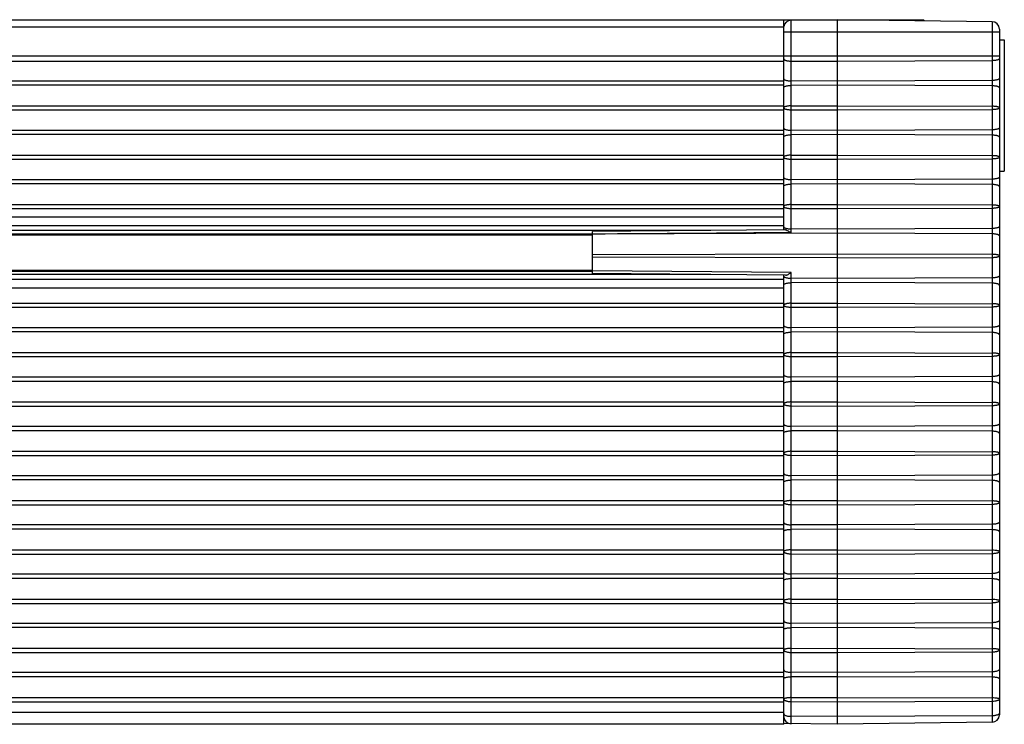
# Model space of a CAD drawing. Extents: x 0 to 594, y 0 to 420.
# Drawn here: x 323 to 363, y 338 to 366 of the extents above; entities that cross this region are included whole.
import ezdxf

# ---------------------------------------------------------------- set-up
doc = ezdxf.new("R2010")
doc.units = 0
doc.header["$LTSCALE"] = 32.67
doc.layers.add('06___PRT_ALL_SURFS', color=7, linetype='CONTINUOUS')
doc.layers.add('7_ALL_FEATURES', color=7, linetype='CONTINUOUS')

msp = doc.modelspace()

# ---------------------------------------------------------------- linework, layer by layer
at = {"layer": '06___PRT_ALL_SURFS', "color": 7, "linetype": 'CONTINUOUS'}
msp.add_line((346.213, 356.065), (346.213, 357.779), dxfattribs=at)
at = {"layer": '7_ALL_FEATURES', "color": 7, "linetype": 'CONTINUOUS'}
for p, q in [((50.313, 366.422), (359.713, 366.422)), ((354.013, 357.847), (354.013, 366.422)), ((356.213, 366.422), (354.309, 366.397)), ((362.517, 366.34), (356.213, 366.422)), ((356.213, 337.672), (356.213, 366.422)), ((359.713, 366.422), (359.76, 366.376)), ((362.813, 366.04), (362.813, 338.055)), ((362.813, 365.6), (363.013, 365.6)), ((363.013, 365.6), (363.013, 360.244)), ((362.813, 360.244), (363.013, 360.244)), ((56.013, 358.022), (354.013, 358.022)), ((63.813, 357.642), (346.213, 357.642)), ((354.055, 357.847), (346.213, 357.779)), ((63.813, 356.202), (346.213, 356.202)), ((354.081, 355.996), (346.213, 356.065)), ((354.013, 337.672), (354.013, 355.997)), ((354.013, 355.822), (56.013, 355.822)), ((354.013, 337.672), (56.013, 337.672)), ((356.213, 337.672), (354.013, 337.701)), ((362.517, 337.755), (356.213, 337.672))]:
    msp.add_line(p, q, dxfattribs=at)
at = {"layer": '7_ALL_FEATURES', "color": 9, "linetype": 'CONTINUOUS'}
for p, q in [((354.013, 366.122), (56.013, 366.122)), ((354.309, 362.906), (354.309, 366.397)), ((359.013, 366.422), (359.013, 366.385)), ((362.517, 366.34), (362.517, 362.889)), ((354.013, 365.922), (362.813, 365.922)), ((47.213, 364.943), (362.813, 364.943)), ((56.013, 364.728), (354.013, 364.728)), ((354.309, 364.735), (356.213, 364.728)), ((356.213, 364.728), (362.517, 364.752)), ((354.013, 363.919), (56.013, 363.919)), ((354.013, 363.747), (56.013, 363.747)), ((356.213, 363.919), (354.309, 363.927)), ((356.213, 363.747), (354.309, 363.74)), ((362.517, 363.943), (356.213, 363.919)), ((362.517, 363.723), (356.213, 363.747)), ((56.013, 362.913), (354.013, 362.913)), ((354.309, 362.906), (356.213, 362.913)), ((354.309, 362.747), (354.309, 362.906)), ((356.213, 362.913), (362.517, 362.889)), ((362.517, 362.889), (362.517, 362.764)), ((56.013, 362.74), (354.013, 362.74)), ((354.309, 362.747), (356.213, 362.74)), ((354.309, 360.892), (354.309, 362.747)), ((356.213, 362.74), (362.517, 362.764)), ((362.517, 362.764), (362.517, 360.876)), ((354.013, 361.906), (56.013, 361.906)), ((354.013, 361.734), (56.013, 361.734)), ((356.213, 361.906), (354.309, 361.913)), ((356.213, 361.734), (354.309, 361.726)), ((362.517, 361.93), (356.213, 361.906)), ((362.517, 361.71), (356.213, 361.734)), ((56.013, 360.899), (354.013, 360.899)), ((354.309, 360.892), (356.213, 360.899)), ((354.309, 360.734), (354.309, 360.892)), ((356.213, 360.899), (362.517, 360.876)), ((362.517, 360.876), (362.517, 360.751)), ((56.013, 360.727), (354.013, 360.727)), ((354.309, 360.734), (356.213, 360.727)), ((354.309, 358.879), (354.309, 360.734)), ((356.213, 360.727), (362.517, 360.751)), ((362.517, 360.751), (362.517, 358.862)), ((354.013, 359.892), (56.013, 359.892)), ((354.013, 359.72), (56.013, 359.72)), ((356.213, 359.892), (354.309, 359.9)), ((356.213, 359.72), (354.309, 359.713)), ((362.517, 359.916), (356.213, 359.892)), ((362.517, 359.696), (356.213, 359.72)), ((56.013, 358.886), (354.013, 358.886)), ((354.309, 358.879), (356.213, 358.886)), ((354.309, 358.721), (354.309, 358.879)), ((356.213, 358.886), (362.517, 358.862)), ((362.517, 358.862), (362.517, 358.737)), ((56.013, 358.713), (354.013, 358.713)), ((354.309, 358.721), (356.213, 358.713)), ((354.309, 357.729), (354.309, 358.721)), ((356.213, 358.713), (362.517, 358.737)), ((362.517, 358.737), (362.517, 356.849)), ((56.013, 358.378), (354.013, 358.378)), ((351.038, 357.821), (58.988, 357.821)), ((63.813, 357.682), (346.213, 357.682)), ((356.213, 357.707), (346.213, 357.669)), ((356.213, 357.879), (354.309, 357.886)), ((362.517, 357.903), (356.213, 357.879)), ((362.517, 357.683), (356.213, 357.707)), ((346.213, 356.835), (356.213, 356.872)), ((356.213, 356.872), (362.517, 356.849)), ((362.517, 356.849), (362.517, 356.724)), ((356.213, 356.7), (346.213, 356.737)), ((356.213, 356.7), (362.517, 356.724)), ((362.517, 356.724), (362.517, 354.835)), ((351.038, 356.023), (58.988, 356.023)), ((63.813, 356.162), (346.213, 356.162)), ((354.309, 356.101), (346.213, 356.172)), ((354.309, 354.852), (354.309, 356.101)), ((356.213, 355.866), (354.309, 355.873)), ((356.213, 355.693), (354.309, 355.686)), ((362.517, 355.889), (356.213, 355.866)), ((362.517, 355.669), (356.213, 355.693)), ((354.013, 355.466), (56.013, 355.466)), ((56.013, 354.859), (354.013, 354.859)), ((354.309, 354.852), (356.213, 354.859)), ((354.309, 354.694), (354.309, 354.852)), ((356.213, 354.859), (362.517, 354.835)), ((362.517, 354.835), (362.517, 354.71)), ((56.013, 354.686), (354.013, 354.686)), ((354.309, 354.694), (356.213, 354.686)), ((354.309, 352.838), (354.309, 354.694)), ((356.213, 354.686), (362.517, 354.71)), ((362.517, 354.71), (362.517, 352.822)), ((354.013, 353.852), (56.013, 353.852)), ((354.013, 353.68), (56.013, 353.68)), ((356.213, 353.852), (354.309, 353.859)), ((356.213, 353.68), (354.309, 353.672)), ((362.517, 353.876), (356.213, 353.852)), ((362.517, 353.656), (356.213, 353.68)), ((56.013, 352.845), (354.013, 352.845)), ((354.309, 352.838), (356.213, 352.845)), ((354.309, 352.68), (354.309, 352.838)), ((356.213, 352.845), (362.517, 352.822)), ((362.517, 352.822), (362.517, 352.697)), ((56.013, 352.673), (354.013, 352.673)), ((354.309, 352.68), (356.213, 352.673)), ((354.309, 350.825), (354.309, 352.68)), ((356.213, 352.673), (362.517, 352.697)), ((362.517, 352.697), (362.517, 350.808)), ((354.013, 351.839), (56.013, 351.839)), ((354.013, 351.666), (56.013, 351.666)), ((356.213, 351.839), (354.309, 351.846)), ((356.213, 351.666), (354.309, 351.659)), ((362.517, 351.862), (356.213, 351.839)), ((362.517, 351.642), (356.213, 351.666)), ((56.013, 350.832), (354.013, 350.832)), ((354.309, 350.825), (356.213, 350.832)), ((354.309, 350.667), (354.309, 350.825)), ((356.213, 350.832), (362.517, 350.808)), ((362.517, 350.808), (362.517, 350.683)), ((56.013, 350.659), (354.013, 350.659)), ((354.309, 350.667), (356.213, 350.659)), ((354.309, 348.811), (354.309, 350.667)), ((356.213, 350.659), (362.517, 350.683)), ((362.517, 350.683), (362.517, 348.794)), ((354.013, 349.825), (56.013, 349.825)), ((354.013, 349.653), (56.013, 349.653)), ((356.213, 349.825), (354.309, 349.832)), ((356.213, 349.653), (354.309, 349.645)), ((362.517, 349.849), (356.213, 349.825)), ((362.517, 349.629), (356.213, 349.653)), ((56.013, 348.818), (354.013, 348.818)), ((354.309, 348.811), (356.213, 348.818)), ((354.309, 348.649), (354.309, 348.811)), ((356.213, 348.818), (362.517, 348.794)), ((362.517, 348.794), (362.517, 348.667)), ((56.013, 348.642), (354.013, 348.642)), ((354.309, 348.649), (356.213, 348.642)), ((354.309, 346.801), (354.309, 348.649)), ((356.213, 348.642), (362.517, 348.667)), ((362.517, 348.667), (362.517, 346.785)), ((354.013, 347.815), (56.013, 347.815)), ((354.013, 347.643), (56.013, 347.643)), ((356.213, 347.815), (354.309, 347.823)), ((356.213, 347.643), (354.309, 347.636)), ((362.517, 347.84), (356.213, 347.815)), ((362.517, 347.62), (356.213, 347.643)), ((56.013, 346.807), (354.013, 346.807)), ((354.309, 346.801), (356.213, 346.807)), ((354.309, 346.639), (354.309, 346.801)), ((356.213, 346.807), (362.517, 346.785)), ((362.517, 346.785), (362.517, 346.657)), ((56.013, 346.631), (354.013, 346.631)), ((354.309, 346.639), (356.213, 346.631)), ((354.309, 344.789), (354.309, 346.639)), ((356.213, 346.631), (362.517, 346.657)), ((362.517, 346.657), (362.517, 344.773)), ((354.013, 345.806), (56.013, 345.806)), ((354.013, 345.634), (56.013, 345.634)), ((356.213, 345.806), (354.309, 345.814)), ((356.213, 345.634), (354.309, 345.627)), ((362.517, 345.832), (356.213, 345.806)), ((362.517, 345.612), (356.213, 345.634)), ((56.013, 344.795), (354.013, 344.795)), ((354.309, 344.789), (356.213, 344.795)), ((354.309, 344.627), (354.309, 344.789)), ((356.213, 344.795), (362.517, 344.773)), ((362.517, 344.773), (362.517, 344.646)), ((56.013, 344.619), (354.013, 344.619)), ((354.309, 344.627), (356.213, 344.619)), ((354.309, 342.777), (354.309, 344.627)), ((356.213, 344.619), (362.517, 344.646)), ((362.517, 344.646), (362.517, 342.763)), ((354.013, 343.798), (56.013, 343.798)), ((354.013, 343.625), (56.013, 343.625)), ((356.213, 343.798), (354.309, 343.806)), ((356.213, 343.625), (354.309, 343.619)), ((362.517, 343.824), (356.213, 343.798)), ((362.517, 343.605), (356.213, 343.625)), ((56.013, 342.784), (354.013, 342.784)), ((354.309, 342.777), (356.213, 342.784)), ((354.309, 342.616), (354.309, 342.777)), ((356.213, 342.784), (362.517, 342.763)), ((362.517, 342.763), (362.517, 342.635)), ((56.013, 342.607), (354.013, 342.607)), ((354.309, 342.616), (356.213, 342.607)), ((354.309, 340.768), (354.309, 342.616)), ((356.213, 342.607), (362.517, 342.635)), ((362.517, 342.635), (362.517, 340.754)), ((354.013, 341.79), (56.013, 341.79)), ((354.013, 341.618), (56.013, 341.618)), ((356.213, 341.79), (354.309, 341.799)), ((356.213, 341.618), (354.309, 341.612)), ((362.517, 341.818), (356.213, 341.79)), ((362.517, 341.599), (356.213, 341.618)), ((56.013, 340.773), (354.013, 340.773)), ((354.309, 340.768), (356.213, 340.773)), ((354.309, 340.606), (354.309, 340.768)), ((356.213, 340.773), (362.517, 340.754)), ((362.517, 340.754), (362.517, 340.626)), ((56.013, 340.597), (354.013, 340.597)), ((354.309, 340.606), (356.213, 340.597)), ((354.309, 338.76), (354.309, 340.606)), ((356.213, 340.597), (362.517, 340.626)), ((362.517, 340.626), (362.517, 338.747)), ((354.013, 339.785), (56.013, 339.785)), ((354.013, 339.613), (56.013, 339.613)), ((356.213, 339.785), (354.309, 339.794)), ((356.213, 339.613), (354.309, 339.607)), ((362.517, 339.814), (356.213, 339.785)), ((362.517, 339.595), (356.213, 339.613)), ((56.013, 338.765), (354.013, 338.765)), ((354.309, 338.76), (356.213, 338.765)), ((354.309, 338.598), (354.309, 338.76)), ((356.213, 338.765), (362.517, 338.747)), ((362.517, 338.747), (362.517, 338.619)), ((56.013, 338.589), (354.013, 338.589)), ((354.309, 338.598), (356.213, 338.589)), ((354.309, 337.697), (354.309, 338.598)), ((356.213, 338.589), (362.517, 338.619)), ((362.517, 338.619), (362.517, 337.755)), ((354.013, 338.147), (56.013, 338.147)), ((356.213, 337.988), (354.309, 337.998)), ((362.517, 338.019), (356.213, 337.988)), ((354.052, 337.85), (354.013, 337.851))]:
    msp.add_line(p, q, dxfattribs=at)
at = {"layer": '7_ALL_FEATURES', "color": 7, "linetype": 'CONTINUOUS'}
for centre, start, end in [((354.313, 366.097), 90.75, 171.8864), ((362.513, 366.04), 0, 89.25), ((354.313, 337.997), 180, 269.25), ((362.513, 338.055), 270.75, 360)]:
    msp.add_arc(centre, 0.3, start, end, dxfattribs=at)
at = {"layer": '7_ALL_FEATURES', "color": 9, "linetype": 'CONTINUOUS'}
for points, knots in [([(362.813, 364.838), (362.813, 364.835), (362.812, 364.829), (362.808, 364.82), (362.801, 364.812), (362.786, 364.801), (362.762, 364.788), (362.725, 364.776), (362.68, 364.765), (362.63, 364.758), (362.575, 364.753), (362.537, 364.752), (362.517, 364.752)], [0, 0, 0, 0, 0.026317, 0.055197, 0.088521, 0.127414, 0.223554, 0.344264, 0.486956, 0.647415, 0.820387, 1, 1, 1, 1]), ([(354.013, 364.821), (354.013, 364.818), (354.014, 364.812), (354.019, 364.804), (354.026, 364.796), (354.041, 364.784), (354.065, 364.772), (354.102, 364.759), (354.146, 364.749), (354.197, 364.741), (354.252, 364.736), (354.29, 364.735), (354.309, 364.735)], [0, 0, 0, 0, 0.026317, 0.055197, 0.088521, 0.127414, 0.223554, 0.344264, 0.486956, 0.647415, 0.820387, 1, 1, 1, 1]), ([(362.813, 364.029), (362.813, 364.027), (362.812, 364.021), (362.808, 364.012), (362.801, 364.004), (362.786, 363.993), (362.762, 363.98), (362.725, 363.967), (362.68, 363.957), (362.63, 363.949), (362.575, 363.944), (362.537, 363.943), (362.517, 363.943)], [0, 0, 0, 0, 0.026317, 0.055197, 0.088521, 0.127414, 0.223554, 0.344264, 0.486956, 0.647415, 0.820387, 1, 1, 1, 1]), ([(354.013, 364.013), (354.013, 364.01), (354.014, 364.004), (354.019, 363.996), (354.026, 363.987), (354.041, 363.976), (354.065, 363.963), (354.102, 363.951), (354.146, 363.941), (354.197, 363.933), (354.252, 363.928), (354.29, 363.927), (354.309, 363.927)], [0, 0, 0, 0, 0.026317, 0.055197, 0.088521, 0.127414, 0.223554, 0.344264, 0.486956, 0.647415, 0.820387, 1, 1, 1, 1]), ([(354.013, 363.654), (354.013, 363.657), (354.014, 363.663), (354.019, 363.671), (354.026, 363.679), (354.041, 363.69), (354.065, 363.703), (354.102, 363.716), (354.146, 363.726), (354.197, 363.734), (354.252, 363.739), (354.29, 363.74), (354.309, 363.74)], [0, 0, 0, 0, 0.026317, 0.055197, 0.088521, 0.127414, 0.223554, 0.344264, 0.486956, 0.647415, 0.820387, 1, 1, 1, 1]), ([(362.813, 363.637), (362.813, 363.64), (362.812, 363.646), (362.808, 363.654), (362.801, 363.663), (362.786, 363.674), (362.762, 363.687), (362.725, 363.699), (362.68, 363.709), (362.63, 363.717), (362.575, 363.722), (362.537, 363.723), (362.517, 363.723)], [0, 0, 0, 0, 0.026317, 0.055197, 0.088521, 0.127414, 0.223554, 0.344264, 0.486956, 0.647415, 0.820387, 1, 1, 1, 1]), ([(354.309, 362.906), (354.29, 362.905), (354.252, 362.904), (354.197, 362.899), (354.146, 362.892), (354.102, 362.882), (354.065, 362.87), (354.041, 362.859), (354.026, 362.848), (354.018, 362.84), (354.013, 362.832), (354.013, 362.827)], [0, 0, 0, 0, 0.182371, 0.357992, 0.520809, 0.665345, 0.787043, 0.882769, 0.920624, 0.952131, 1, 1, 1, 1]), ([(354.013, 362.827), (354.013, 362.821), (354.018, 362.813), (354.026, 362.805), (354.041, 362.794), (354.065, 362.783), (354.102, 362.771), (354.146, 362.761), (354.197, 362.754), (354.252, 362.749), (354.29, 362.748), (354.309, 362.747)], [0, 0, 0, 0, 0.047865, 0.079375, 0.117229, 0.212956, 0.334655, 0.479191, 0.642008, 0.817629, 1, 1, 1, 1]), ([(362.813, 362.827), (362.813, 362.831), (362.809, 362.837), (362.8, 362.844), (362.786, 362.852), (362.761, 362.861), (362.725, 362.87), (362.68, 362.878), (362.63, 362.884), (362.575, 362.888), (362.537, 362.889), (362.517, 362.889)], [0, 0, 0, 0, 0.040182, 0.069095, 0.105131, 0.199148, 0.321157, 0.467601, 0.633559, 0.813179, 1, 1, 1, 1]), ([(362.517, 362.764), (362.537, 362.764), (362.575, 362.765), (362.63, 362.769), (362.68, 362.775), (362.725, 362.783), (362.761, 362.792), (362.786, 362.801), (362.8, 362.809), (362.809, 362.816), (362.813, 362.822), (362.813, 362.827)], [0, 0, 0, 0, 0.186821, 0.36644, 0.532399, 0.678843, 0.800852, 0.894869, 0.930905, 0.959818, 1, 1, 1, 1]), ([(362.813, 362.016), (362.813, 362.013), (362.812, 362.007), (362.808, 361.999), (362.801, 361.99), (362.786, 361.979), (362.762, 361.967), (362.725, 361.954), (362.68, 361.944), (362.63, 361.936), (362.575, 361.931), (362.537, 361.93), (362.517, 361.93)], [0, 0, 0, 0, 0.026317, 0.055197, 0.088521, 0.127414, 0.223554, 0.344264, 0.486956, 0.647415, 0.820387, 1, 1, 1, 1]), ([(354.013, 361.999), (354.013, 361.997), (354.014, 361.991), (354.019, 361.982), (354.026, 361.974), (354.041, 361.963), (354.065, 361.95), (354.102, 361.937), (354.146, 361.927), (354.197, 361.919), (354.252, 361.914), (354.29, 361.913), (354.309, 361.913)], [0, 0, 0, 0, 0.026317, 0.055197, 0.088521, 0.127414, 0.223554, 0.344264, 0.486956, 0.647415, 0.820387, 1, 1, 1, 1]), ([(354.013, 361.64), (354.013, 361.643), (354.014, 361.649), (354.019, 361.658), (354.026, 361.666), (354.041, 361.677), (354.065, 361.69), (354.102, 361.702), (354.146, 361.712), (354.197, 361.72), (354.252, 361.725), (354.29, 361.726), (354.309, 361.726)], [0, 0, 0, 0, 0.026317, 0.055197, 0.088521, 0.127414, 0.223554, 0.344264, 0.486956, 0.647415, 0.820387, 1, 1, 1, 1]), ([(362.813, 361.624), (362.813, 361.626), (362.812, 361.632), (362.808, 361.641), (362.801, 361.649), (362.786, 361.66), (362.762, 361.673), (362.725, 361.686), (362.68, 361.696), (362.63, 361.704), (362.575, 361.709), (362.537, 361.71), (362.517, 361.71)], [0, 0, 0, 0, 0.026317, 0.055197, 0.088521, 0.127414, 0.223554, 0.344264, 0.486956, 0.647415, 0.820387, 1, 1, 1, 1]), ([(354.309, 360.892), (354.29, 360.892), (354.252, 360.891), (354.197, 360.886), (354.146, 360.878), (354.102, 360.868), (354.065, 360.857), (354.041, 360.845), (354.026, 360.835), (354.018, 360.826), (354.013, 360.818), (354.013, 360.813)], [0, 0, 0, 0, 0.182371, 0.357992, 0.520809, 0.665345, 0.787043, 0.882769, 0.920624, 0.952131, 1, 1, 1, 1]), ([(354.013, 360.813), (354.013, 360.808), (354.018, 360.8), (354.026, 360.791), (354.041, 360.781), (354.065, 360.769), (354.102, 360.758), (354.146, 360.748), (354.197, 360.74), (354.252, 360.735), (354.29, 360.734), (354.309, 360.734)], [0, 0, 0, 0, 0.047865, 0.079375, 0.117229, 0.212956, 0.334655, 0.479191, 0.642008, 0.817629, 1, 1, 1, 1]), ([(362.813, 360.813), (362.813, 360.817), (362.809, 360.824), (362.8, 360.83), (362.786, 360.839), (362.761, 360.848), (362.725, 360.857), (362.68, 360.865), (362.63, 360.871), (362.575, 360.874), (362.537, 360.875), (362.517, 360.876)], [0, 0, 0, 0, 0.040182, 0.069095, 0.105131, 0.199148, 0.321157, 0.467601, 0.633559, 0.813179, 1, 1, 1, 1]), ([(362.517, 360.751), (362.537, 360.751), (362.575, 360.752), (362.63, 360.755), (362.68, 360.761), (362.725, 360.769), (362.761, 360.779), (362.786, 360.788), (362.8, 360.796), (362.809, 360.802), (362.813, 360.809), (362.813, 360.813)], [0, 0, 0, 0, 0.186821, 0.36644, 0.532399, 0.678843, 0.800852, 0.894869, 0.930905, 0.959818, 1, 1, 1, 1]), ([(354.013, 359.986), (354.013, 359.983), (354.014, 359.977), (354.019, 359.969), (354.026, 359.96), (354.041, 359.949), (354.065, 359.936), (354.102, 359.924), (354.146, 359.914), (354.197, 359.906), (354.252, 359.901), (354.29, 359.9), (354.309, 359.9)], [0, 0, 0, 0, 0.026317, 0.055197, 0.088521, 0.127414, 0.223554, 0.344264, 0.486956, 0.647415, 0.820387, 1, 1, 1, 1]), ([(354.013, 359.627), (354.013, 359.63), (354.014, 359.636), (354.019, 359.644), (354.026, 359.652), (354.041, 359.663), (354.065, 359.676), (354.102, 359.689), (354.146, 359.699), (354.197, 359.707), (354.252, 359.712), (354.29, 359.713), (354.309, 359.713)], [0, 0, 0, 0, 0.026317, 0.055197, 0.088521, 0.127414, 0.223554, 0.344264, 0.486956, 0.647415, 0.820387, 1, 1, 1, 1]), ([(362.813, 360.002), (362.813, 360), (362.812, 359.994), (362.808, 359.985), (362.801, 359.977), (362.786, 359.966), (362.762, 359.953), (362.725, 359.941), (362.68, 359.93), (362.63, 359.922), (362.575, 359.917), (362.537, 359.916), (362.517, 359.916)], [0, 0, 0, 0, 0.026317, 0.055197, 0.088521, 0.127414, 0.223554, 0.344264, 0.486956, 0.647415, 0.820387, 1, 1, 1, 1]), ([(362.813, 359.61), (362.813, 359.613), (362.812, 359.619), (362.808, 359.627), (362.801, 359.636), (362.786, 359.647), (362.762, 359.66), (362.725, 359.672), (362.68, 359.682), (362.63, 359.69), (362.575, 359.695), (362.537, 359.696), (362.517, 359.696)], [0, 0, 0, 0, 0.026317, 0.055197, 0.088521, 0.127414, 0.223554, 0.344264, 0.486956, 0.647415, 0.820387, 1, 1, 1, 1]), ([(354.309, 358.879), (354.29, 358.879), (354.252, 358.877), (354.197, 358.872), (354.146, 358.865), (354.102, 358.855), (354.065, 358.843), (354.041, 358.832), (354.026, 358.821), (354.018, 358.813), (354.013, 358.805), (354.013, 358.8)], [0, 0, 0, 0, 0.182371, 0.357992, 0.520809, 0.665345, 0.787043, 0.882769, 0.920624, 0.952131, 1, 1, 1, 1]), ([(362.813, 358.8), (362.813, 358.804), (362.809, 358.81), (362.8, 358.817), (362.786, 358.825), (362.761, 358.834), (362.725, 358.843), (362.68, 358.851), (362.63, 358.857), (362.575, 358.861), (362.537, 358.862), (362.517, 358.862)], [0, 0, 0, 0, 0.040182, 0.069095, 0.105131, 0.199148, 0.321157, 0.467601, 0.633559, 0.813179, 1, 1, 1, 1]), ([(354.013, 358.8), (354.013, 358.794), (354.018, 358.786), (354.026, 358.778), (354.041, 358.767), (354.065, 358.756), (354.102, 358.744), (354.146, 358.734), (354.197, 358.727), (354.252, 358.722), (354.29, 358.721), (354.309, 358.721)], [0, 0, 0, 0, 0.047865, 0.079375, 0.117229, 0.212956, 0.334654, 0.479191, 0.642008, 0.817629, 1, 1, 1, 1]), ([(362.517, 358.737), (362.537, 358.737), (362.575, 358.738), (362.63, 358.742), (362.68, 358.748), (362.725, 358.756), (362.761, 358.765), (362.786, 358.774), (362.8, 358.782), (362.809, 358.789), (362.813, 358.795), (362.813, 358.8)], [0, 0, 0, 0, 0.186821, 0.36644, 0.532399, 0.678843, 0.800852, 0.894869, 0.930905, 0.959818, 1, 1, 1, 1]), ([(354.013, 357.972), (354.013, 357.97), (354.014, 357.964), (354.019, 357.955), (354.026, 357.947), (354.041, 357.936), (354.065, 357.923), (354.102, 357.91), (354.146, 357.9), (354.197, 357.892), (354.252, 357.887), (354.29, 357.886), (354.309, 357.886)], [0, 0, 0, 0, 0.026317, 0.055197, 0.088521, 0.127414, 0.223554, 0.344264, 0.486956, 0.647415, 0.820387, 1, 1, 1, 1]), ([(362.813, 357.989), (362.813, 357.986), (362.812, 357.98), (362.808, 357.972), (362.801, 357.963), (362.786, 357.952), (362.762, 357.94), (362.725, 357.927), (362.68, 357.917), (362.63, 357.909), (362.575, 357.904), (362.537, 357.903), (362.517, 357.903)], [0, 0, 0, 0, 0.026317, 0.055197, 0.088521, 0.127414, 0.223554, 0.344264, 0.486956, 0.647415, 0.820387, 1, 1, 1, 1]), ([(362.813, 357.597), (362.813, 357.6), (362.812, 357.606), (362.808, 357.614), (362.801, 357.622), (362.786, 357.633), (362.762, 357.646), (362.725, 357.659), (362.68, 357.669), (362.63, 357.677), (362.575, 357.682), (362.537, 357.683), (362.517, 357.683)], [0, 0, 0, 0, 0.026317, 0.055197, 0.088521, 0.127414, 0.223554, 0.344264, 0.486956, 0.647415, 0.820387, 1, 1, 1, 1]), ([(362.813, 356.786), (362.813, 356.79), (362.809, 356.797), (362.8, 356.803), (362.786, 356.812), (362.761, 356.821), (362.725, 356.83), (362.68, 356.838), (362.63, 356.844), (362.575, 356.848), (362.537, 356.848), (362.517, 356.849)], [0, 0, 0, 0, 0.040182, 0.069095, 0.105131, 0.199148, 0.321157, 0.467601, 0.633559, 0.813179, 1, 1, 1, 1]), ([(362.517, 356.724), (362.537, 356.724), (362.575, 356.725), (362.63, 356.728), (362.68, 356.734), (362.725, 356.742), (362.761, 356.752), (362.786, 356.761), (362.8, 356.769), (362.809, 356.775), (362.813, 356.782), (362.813, 356.786)], [0, 0, 0, 0, 0.186821, 0.36644, 0.532399, 0.678843, 0.800852, 0.894869, 0.930905, 0.959818, 1, 1, 1, 1]), ([(354.013, 355.959), (354.013, 355.956), (354.014, 355.95), (354.019, 355.942), (354.026, 355.933), (354.041, 355.922), (354.065, 355.91), (354.102, 355.897), (354.146, 355.887), (354.197, 355.879), (354.252, 355.874), (354.29, 355.873), (354.309, 355.873)], [0, 0, 0, 0, 0.026317, 0.055197, 0.088521, 0.127414, 0.223554, 0.344264, 0.486956, 0.647415, 0.820387, 1, 1, 1, 1]), ([(354.013, 355.6), (354.013, 355.603), (354.014, 355.609), (354.019, 355.617), (354.026, 355.625), (354.041, 355.637), (354.065, 355.649), (354.102, 355.662), (354.146, 355.672), (354.197, 355.68), (354.252, 355.685), (354.29, 355.686), (354.309, 355.686)], [0, 0, 0, 0, 0.026317, 0.055197, 0.088521, 0.127414, 0.223554, 0.344264, 0.486956, 0.647415, 0.820387, 1, 1, 1, 1]), ([(362.813, 355.975), (362.813, 355.973), (362.812, 355.967), (362.808, 355.958), (362.801, 355.95), (362.786, 355.939), (362.762, 355.926), (362.725, 355.914), (362.68, 355.903), (362.63, 355.895), (362.575, 355.89), (362.537, 355.889), (362.517, 355.889)], [0, 0, 0, 0, 0.026317, 0.055197, 0.088521, 0.127414, 0.223554, 0.344264, 0.486956, 0.647415, 0.820387, 1, 1, 1, 1]), ([(362.813, 355.583), (362.813, 355.586), (362.812, 355.592), (362.808, 355.601), (362.801, 355.609), (362.786, 355.62), (362.762, 355.633), (362.725, 355.645), (362.68, 355.655), (362.63, 355.663), (362.575, 355.668), (362.537, 355.669), (362.517, 355.669)], [0, 0, 0, 0, 0.026317, 0.055197, 0.088521, 0.127414, 0.223554, 0.344264, 0.486956, 0.647415, 0.820387, 1, 1, 1, 1]), ([(354.309, 354.852), (354.29, 354.852), (354.252, 354.85), (354.197, 354.845), (354.146, 354.838), (354.102, 354.828), (354.065, 354.816), (354.041, 354.805), (354.026, 354.794), (354.018, 354.786), (354.013, 354.778), (354.013, 354.773)], [0, 0, 0, 0, 0.182371, 0.357992, 0.520809, 0.665345, 0.787043, 0.882769, 0.920624, 0.952131, 1, 1, 1, 1]), ([(362.813, 354.773), (362.813, 354.777), (362.809, 354.783), (362.8, 354.79), (362.786, 354.798), (362.761, 354.807), (362.725, 354.816), (362.68, 354.824), (362.63, 354.83), (362.575, 354.834), (362.537, 354.835), (362.517, 354.835)], [0, 0, 0, 0, 0.040182, 0.069095, 0.105131, 0.199148, 0.321157, 0.467601, 0.633559, 0.813179, 1, 1, 1, 1]), ([(354.013, 354.773), (354.013, 354.768), (354.018, 354.759), (354.026, 354.751), (354.041, 354.74), (354.065, 354.729), (354.102, 354.717), (354.146, 354.707), (354.197, 354.7), (354.252, 354.695), (354.29, 354.694), (354.309, 354.694)], [0, 0, 0, 0, 0.047865, 0.079375, 0.117229, 0.212955, 0.334654, 0.47919, 0.642008, 0.817629, 1, 1, 1, 1]), ([(362.517, 354.71), (362.537, 354.71), (362.575, 354.711), (362.63, 354.715), (362.68, 354.721), (362.725, 354.729), (362.761, 354.738), (362.786, 354.747), (362.8, 354.755), (362.809, 354.762), (362.813, 354.768), (362.813, 354.773)], [0, 0, 0, 0, 0.186821, 0.36644, 0.532399, 0.678843, 0.800852, 0.894869, 0.930905, 0.959818, 1, 1, 1, 1]), ([(354.013, 353.945), (354.013, 353.943), (354.014, 353.937), (354.019, 353.928), (354.026, 353.92), (354.041, 353.909), (354.065, 353.896), (354.102, 353.884), (354.146, 353.873), (354.197, 353.865), (354.252, 353.86), (354.29, 353.859), (354.309, 353.859)], [0, 0, 0, 0, 0.026317, 0.055197, 0.088521, 0.127414, 0.223553, 0.344264, 0.486956, 0.647415, 0.820387, 1, 1, 1, 1]), ([(354.013, 353.586), (354.013, 353.589), (354.014, 353.595), (354.019, 353.604), (354.026, 353.612), (354.041, 353.623), (354.065, 353.636), (354.102, 353.648), (354.146, 353.659), (354.197, 353.666), (354.252, 353.671), (354.29, 353.672), (354.309, 353.672)], [0, 0, 0, 0, 0.026317, 0.055198, 0.088522, 0.127415, 0.223554, 0.344264, 0.486956, 0.647415, 0.820387, 1, 1, 1, 1]), ([(362.813, 353.962), (362.813, 353.959), (362.812, 353.953), (362.808, 353.945), (362.801, 353.936), (362.786, 353.925), (362.762, 353.913), (362.725, 353.9), (362.68, 353.89), (362.63, 353.882), (362.575, 353.877), (362.537, 353.876), (362.517, 353.876)], [0, 0, 0, 0, 0.026317, 0.055197, 0.088521, 0.127414, 0.223553, 0.344264, 0.486956, 0.647415, 0.820387, 1, 1, 1, 1]), ([(362.813, 353.57), (362.813, 353.573), (362.812, 353.579), (362.808, 353.587), (362.801, 353.595), (362.786, 353.606), (362.762, 353.619), (362.725, 353.632), (362.68, 353.642), (362.63, 353.65), (362.575, 353.655), (362.537, 353.656), (362.517, 353.656)], [0, 0, 0, 0, 0.026317, 0.055198, 0.088522, 0.127415, 0.223554, 0.344264, 0.486956, 0.647415, 0.820387, 1, 1, 1, 1]), ([(354.309, 352.838), (354.29, 352.838), (354.252, 352.837), (354.197, 352.832), (354.146, 352.824), (354.102, 352.814), (354.065, 352.803), (354.041, 352.791), (354.026, 352.781), (354.018, 352.772), (354.013, 352.764), (354.013, 352.759)], [0, 0, 0, 0, 0.182371, 0.357992, 0.520809, 0.665345, 0.787043, 0.882768, 0.920624, 0.952131, 1, 1, 1, 1]), ([(362.813, 352.759), (362.813, 352.763), (362.809, 352.77), (362.8, 352.776), (362.786, 352.785), (362.761, 352.794), (362.725, 352.803), (362.68, 352.811), (362.63, 352.817), (362.575, 352.821), (362.537, 352.822), (362.517, 352.822)], [0, 0, 0, 0, 0.040182, 0.069095, 0.105132, 0.199148, 0.321158, 0.467601, 0.63356, 0.813179, 1, 1, 1, 1]), ([(354.013, 352.759), (354.013, 352.754), (354.018, 352.746), (354.026, 352.737), (354.041, 352.727), (354.065, 352.716), (354.102, 352.704), (354.146, 352.694), (354.197, 352.686), (354.252, 352.681), (354.29, 352.68), (354.309, 352.68)], [0, 0, 0, 0, 0.047864, 0.079374, 0.117228, 0.212954, 0.334653, 0.479189, 0.642007, 0.817629, 1, 1, 1, 1]), ([(362.517, 352.697), (362.537, 352.697), (362.575, 352.698), (362.63, 352.702), (362.68, 352.708), (362.725, 352.715), (362.761, 352.725), (362.786, 352.734), (362.8, 352.742), (362.809, 352.748), (362.813, 352.755), (362.813, 352.759)], [0, 0, 0, 0, 0.186821, 0.366441, 0.5324, 0.678844, 0.800853, 0.89487, 0.930906, 0.959819, 1, 1, 1, 1]), ([(354.013, 351.932), (354.013, 351.929), (354.014, 351.923), (354.019, 351.915), (354.026, 351.906), (354.041, 351.895), (354.065, 351.883), (354.102, 351.87), (354.146, 351.86), (354.197, 351.852), (354.252, 351.847), (354.29, 351.846), (354.309, 351.846)], [0, 0, 0, 0, 0.026317, 0.055196, 0.08852, 0.127413, 0.223552, 0.344262, 0.486955, 0.647414, 0.820386, 1, 1, 1, 1]), ([(354.013, 351.573), (354.013, 351.576), (354.014, 351.582), (354.019, 351.59), (354.026, 351.598), (354.041, 351.61), (354.065, 351.622), (354.102, 351.635), (354.146, 351.645), (354.197, 351.653), (354.252, 351.658), (354.29, 351.659), (354.309, 351.659)], [0, 0, 0, 0, 0.026318, 0.055198, 0.088523, 0.127416, 0.223555, 0.344266, 0.486958, 0.647416, 0.820387, 1, 1, 1, 1]), ([(362.813, 351.948), (362.813, 351.946), (362.812, 351.94), (362.808, 351.931), (362.801, 351.923), (362.786, 351.912), (362.762, 351.899), (362.725, 351.887), (362.68, 351.876), (362.63, 351.868), (362.575, 351.864), (362.537, 351.862), (362.517, 351.862)], [0, 0, 0, 0, 0.026317, 0.055196, 0.08852, 0.127413, 0.223552, 0.344262, 0.486955, 0.647414, 0.820386, 1, 1, 1, 1]), ([(362.813, 351.556), (362.813, 351.559), (362.812, 351.565), (362.808, 351.574), (362.801, 351.582), (362.786, 351.593), (362.762, 351.606), (362.725, 351.618), (362.68, 351.628), (362.63, 351.636), (362.575, 351.641), (362.537, 351.642), (362.517, 351.642)], [0, 0, 0, 0, 0.026318, 0.055198, 0.088523, 0.127416, 0.223555, 0.344266, 0.486958, 0.647416, 0.820387, 1, 1, 1, 1]), ([(354.309, 350.825), (354.29, 350.825), (354.252, 350.823), (354.197, 350.819), (354.146, 350.811), (354.102, 350.801), (354.065, 350.789), (354.041, 350.778), (354.026, 350.768), (354.018, 350.759), (354.013, 350.751), (354.013, 350.746)], [0, 0, 0, 0, 0.182371, 0.357991, 0.520807, 0.665342, 0.787041, 0.882766, 0.920622, 0.95213, 1, 1, 1, 1]), ([(362.813, 350.746), (362.813, 350.75), (362.809, 350.757), (362.8, 350.763), (362.786, 350.771), (362.761, 350.78), (362.725, 350.789), (362.68, 350.797), (362.63, 350.803), (362.575, 350.807), (362.537, 350.808), (362.517, 350.808)], [0, 0, 0, 0, 0.040184, 0.069098, 0.105135, 0.199152, 0.321161, 0.467604, 0.633562, 0.81318, 1, 1, 1, 1]), ([(354.013, 350.746), (354.013, 350.741), (354.018, 350.732), (354.026, 350.724), (354.041, 350.714), (354.065, 350.702), (354.102, 350.69), (354.146, 350.68), (354.197, 350.673), (354.252, 350.668), (354.29, 350.667), (354.309, 350.667)], [0, 0, 0, 0, 0.047857, 0.079364, 0.117217, 0.212942, 0.334641, 0.479179, 0.642, 0.817625, 1, 1, 1, 1]), ([(362.517, 350.683), (362.537, 350.683), (362.575, 350.684), (362.63, 350.688), (362.68, 350.694), (362.725, 350.702), (362.761, 350.711), (362.786, 350.72), (362.8, 350.728), (362.809, 350.735), (362.813, 350.741), (362.813, 350.746)], [0, 0, 0, 0, 0.186825, 0.366447, 0.532409, 0.678854, 0.800864, 0.89488, 0.930915, 0.959825, 1, 1, 1, 1]), ([(354.013, 349.918), (354.013, 349.916), (354.014, 349.91), (354.019, 349.901), (354.026, 349.893), (354.041, 349.882), (354.065, 349.869), (354.102, 349.857), (354.146, 349.846), (354.197, 349.838), (354.252, 349.833), (354.29, 349.832), (354.309, 349.832)], [0, 0, 0, 0, 0.026313, 0.055189, 0.08851, 0.127401, 0.223539, 0.344249, 0.486944, 0.647406, 0.820382, 1, 1, 1, 1]), ([(354.013, 349.559), (354.013, 349.562), (354.014, 349.568), (354.019, 349.577), (354.026, 349.585), (354.041, 349.596), (354.065, 349.609), (354.102, 349.621), (354.146, 349.632), (354.197, 349.639), (354.252, 349.644), (354.29, 349.645), (354.309, 349.645)], [0, 0, 0, 0, 0.026322, 0.055206, 0.088532, 0.127428, 0.223569, 0.344278, 0.486969, 0.647424, 0.820391, 1, 1, 1, 1]), ([(362.813, 349.935), (362.813, 349.932), (362.812, 349.926), (362.808, 349.918), (362.801, 349.909), (362.786, 349.898), (362.762, 349.886), (362.725, 349.873), (362.68, 349.863), (362.63, 349.855), (362.575, 349.85), (362.537, 349.849), (362.517, 349.849)], [0, 0, 0, 0, 0.026313, 0.055189, 0.08851, 0.127401, 0.223539, 0.344249, 0.486944, 0.647406, 0.820382, 1, 1, 1, 1]), ([(362.813, 349.543), (362.813, 349.546), (362.812, 349.552), (362.808, 349.56), (362.801, 349.568), (362.786, 349.579), (362.762, 349.592), (362.725, 349.605), (362.68, 349.615), (362.63, 349.623), (362.575, 349.628), (362.537, 349.629), (362.517, 349.629)], [0, 0, 0, 0, 0.026322, 0.055206, 0.088532, 0.127428, 0.223569, 0.344278, 0.486969, 0.647424, 0.820391, 1, 1, 1, 1]), ([(354.309, 348.811), (354.29, 348.811), (354.252, 348.809), (354.197, 348.805), (354.146, 348.797), (354.102, 348.787), (354.065, 348.775), (354.041, 348.764), (354.026, 348.754), (354.018, 348.745), (354.013, 348.737), (354.013, 348.732)], [0, 0, 0, 0, 0.182429, 0.358104, 0.520971, 0.665545, 0.787264, 0.88298, 0.920813, 0.95228, 1, 1, 1, 1]), ([(362.813, 348.732), (362.813, 348.736), (362.809, 348.743), (362.8, 348.749), (362.786, 348.757), (362.761, 348.766), (362.725, 348.776), (362.68, 348.783), (362.63, 348.789), (362.575, 348.793), (362.537, 348.794), (362.517, 348.794)], [0, 0, 0, 0, 0.039853, 0.068671, 0.104646, 0.198617, 0.320652, 0.467176, 0.633254, 0.813019, 1, 1, 1, 1]), ([(354.013, 348.732), (354.013, 348.727), (354.017, 348.718), (354.026, 348.709), (354.041, 348.698), (354.065, 348.686), (354.102, 348.674), (354.146, 348.664), (354.197, 348.656), (354.252, 348.651), (354.29, 348.649), (354.309, 348.649)], [0, 0, 0, 0, 0.049515, 0.08159, 0.119837, 0.215916, 0.337524, 0.481633, 0.643776, 0.818556, 1, 1, 1, 1]), ([(362.517, 348.667), (362.537, 348.667), (362.575, 348.668), (362.63, 348.672), (362.68, 348.678), (362.725, 348.686), (362.761, 348.696), (362.786, 348.705), (362.8, 348.714), (362.809, 348.721), (362.813, 348.728), (362.813, 348.732)], [0, 0, 0, 0, 0.186052, 0.364969, 0.530352, 0.676411, 0.798299, 0.892558, 0.928904, 0.958288, 1, 1, 1, 1]), ([(354.013, 347.912), (354.013, 347.909), (354.014, 347.903), (354.019, 347.894), (354.026, 347.886), (354.041, 347.874), (354.065, 347.861), (354.102, 347.848), (354.146, 347.837), (354.197, 347.829), (354.252, 347.824), (354.29, 347.823), (354.309, 347.823)], [0, 0, 0, 0, 0.027241, 0.056921, 0.090864, 0.130194, 0.226729, 0.347342, 0.489572, 0.649304, 0.821376, 1, 1, 1, 1]), ([(354.013, 347.553), (354.013, 347.556), (354.014, 347.562), (354.019, 347.57), (354.026, 347.578), (354.041, 347.589), (354.065, 347.601), (354.102, 347.613), (354.147, 347.622), (354.197, 347.63), (354.252, 347.635), (354.29, 347.636), (354.309, 347.636)], [0, 0, 0, 0, 0.025378, 0.053451, 0.086158, 0.12462, 0.220377, 0.341193, 0.484351, 0.645535, 0.819403, 1, 1, 1, 1]), ([(362.813, 347.93), (362.813, 347.927), (362.812, 347.92), (362.808, 347.912), (362.801, 347.903), (362.786, 347.891), (362.762, 347.878), (362.725, 347.865), (362.68, 347.854), (362.63, 347.846), (362.575, 347.841), (362.537, 347.84), (362.517, 347.84)], [0, 0, 0, 0, 0.027241, 0.056921, 0.090864, 0.130194, 0.226729, 0.347342, 0.489572, 0.649304, 0.821376, 1, 1, 1, 1]), ([(362.813, 347.537), (362.813, 347.54), (362.812, 347.546), (362.808, 347.554), (362.8, 347.562), (362.786, 347.573), (362.761, 347.585), (362.725, 347.597), (362.68, 347.607), (362.63, 347.614), (362.575, 347.619), (362.537, 347.62), (362.517, 347.62)], [0, 0, 0, 0, 0.025378, 0.053451, 0.086158, 0.12462, 0.220377, 0.341193, 0.484351, 0.645535, 0.819403, 1, 1, 1, 1]), ([(354.309, 346.801), (354.29, 346.801), (354.252, 346.799), (354.197, 346.795), (354.147, 346.787), (354.102, 346.778), (354.066, 346.767), (354.041, 346.756), (354.026, 346.746), (354.018, 346.738), (354.013, 346.73), (354.013, 346.725)], [0, 0, 0, 0, 0.183421, 0.360001, 0.523601, 0.668652, 0.790494, 0.885857, 0.923276, 0.954134, 1, 1, 1, 1]), ([(362.813, 346.727), (362.813, 346.731), (362.809, 346.737), (362.8, 346.743), (362.79, 346.748), (362.778, 346.753), (362.757, 346.76), (362.725, 346.767), (362.68, 346.775), (362.63, 346.78), (362.575, 346.784), (362.537, 346.785), (362.517, 346.785)], [0, 0, 0, 0, 0.037927, 0.066174, 0.101781, 0.144936, 0.195529, 0.317715, 0.464705, 0.631478, 0.812092, 1, 1, 1, 1]), ([(354.013, 346.725), (354.013, 346.713), (354.029, 346.698), (354.049, 346.686), (354.07, 346.676), (354.102, 346.665), (354.146, 346.654), (354.197, 346.645), (354.252, 346.64), (354.29, 346.639), (354.309, 346.639)], [0, 0, 0, 0, 0.119861, 0.165113, 0.216813, 0.338728, 0.482813, 0.644694, 0.819056, 1, 1, 1, 1]), ([(362.517, 346.657), (362.537, 346.657), (362.575, 346.658), (362.63, 346.662), (362.68, 346.669), (362.725, 346.678), (362.761, 346.688), (362.786, 346.698), (362.8, 346.707), (362.809, 346.715), (362.813, 346.722), (362.813, 346.727)], [0, 0, 0, 0, 0.184992, 0.362941, 0.527532, 0.673067, 0.7948, 0.889404, 0.92618, 0.956215, 1, 1, 1, 1]), ([(354.013, 345.908), (354.013, 345.905), (354.014, 345.898), (354.019, 345.889), (354.026, 345.88), (354.04, 345.868), (354.065, 345.854), (354.102, 345.84), (354.146, 345.829), (354.197, 345.82), (354.252, 345.815), (354.29, 345.814), (354.309, 345.814)], [0, 0, 0, 0, 0.028273, 0.058855, 0.093503, 0.133335, 0.230336, 0.350849, 0.492558, 0.651464, 0.822507, 1, 1, 1, 1]), ([(354.013, 345.549), (354.013, 345.551), (354.015, 345.557), (354.019, 345.564), (354.026, 345.572), (354.041, 345.582), (354.065, 345.594), (354.102, 345.605), (354.147, 345.614), (354.197, 345.621), (354.252, 345.626), (354.29, 345.627), (354.309, 345.627)], [0, 0, 0, 0, 0.02429, 0.051438, 0.083444, 0.121424, 0.216763, 0.337711, 0.481403, 0.64341, 0.818292, 1, 1, 1, 1]), ([(362.813, 345.926), (362.813, 345.923), (362.812, 345.916), (362.808, 345.907), (362.801, 345.898), (362.786, 345.886), (362.762, 345.872), (362.725, 345.858), (362.68, 345.847), (362.63, 345.838), (362.575, 345.833), (362.537, 345.832), (362.517, 345.832)], [0, 0, 0, 0, 0.028273, 0.058855, 0.093503, 0.133335, 0.230336, 0.350849, 0.492558, 0.651464, 0.822507, 1, 1, 1, 1]), ([(362.813, 345.534), (362.813, 345.536), (362.812, 345.542), (362.808, 345.549), (362.8, 345.557), (362.786, 345.567), (362.761, 345.579), (362.725, 345.59), (362.68, 345.599), (362.63, 345.606), (362.575, 345.611), (362.537, 345.612), (362.517, 345.612)], [0, 0, 0, 0, 0.02429, 0.051438, 0.083444, 0.121424, 0.216763, 0.337711, 0.481403, 0.64341, 0.818292, 1, 1, 1, 1]), ([(354.309, 344.789), (354.29, 344.788), (354.252, 344.787), (354.197, 344.783), (354.147, 344.776), (354.102, 344.767), (354.066, 344.756), (354.041, 344.746), (354.027, 344.737), (354.018, 344.73), (354.013, 344.722), (354.013, 344.718)], [0, 0, 0, 0, 0.184523, 0.362107, 0.526522, 0.672107, 0.794095, 0.889081, 0.926046, 0.956229, 1, 1, 1, 1]), ([(362.813, 344.72), (362.813, 344.723), (362.809, 344.729), (362.8, 344.734), (362.786, 344.741), (362.761, 344.749), (362.725, 344.757), (362.68, 344.764), (362.61, 344.771), (362.555, 344.773), (362.517, 344.773)], [0, 0, 0, 0, 0.03581, 0.063451, 0.098677, 0.192095, 0.314478, 0.462006, 0.629564, 1, 1, 1, 1]), ([(354.013, 344.718), (354.013, 344.704), (354.029, 344.689), (354.049, 344.676), (354.07, 344.666), (354.102, 344.654), (354.146, 344.642), (354.197, 344.634), (354.252, 344.628), (354.29, 344.627), (354.309, 344.627)], [0, 0, 0, 0, 0.123082, 0.168641, 0.220489, 0.342293, 0.485847, 0.646889, 0.820206, 1, 1, 1, 1]), ([(362.517, 344.646), (362.537, 344.646), (362.575, 344.647), (362.63, 344.651), (362.681, 344.658), (362.725, 344.668), (362.761, 344.679), (362.786, 344.689), (362.8, 344.699), (362.809, 344.707), (362.813, 344.715), (362.813, 344.72)], [0, 0, 0, 0, 0.183891, 0.360835, 0.524609, 0.669607, 0.791189, 0.886169, 0.923398, 0.954111, 1, 1, 1, 1]), ([(354.013, 343.904), (354.013, 343.897), (354.017, 343.887), (354.026, 343.875), (354.04, 343.862), (354.065, 343.848), (354.102, 343.833), (354.146, 343.822), (354.197, 343.813), (354.252, 343.807), (354.29, 343.806), (354.309, 343.806)], [0, 0, 0, 0, 0.06022, 0.095592, 0.135954, 0.233489, 0.353984, 0.495258, 0.653429, 0.823541, 1, 1, 1, 1]), ([(354.013, 343.545), (354.013, 343.557), (354.03, 343.57), (354.049, 343.58), (354.07, 343.589), (354.102, 343.598), (354.147, 343.607), (354.197, 343.614), (354.252, 343.618), (354.29, 343.619), (354.309, 343.619)], [0, 0, 0, 0, 0.114131, 0.158488, 0.209599, 0.331238, 0.47612, 0.639683, 0.816365, 1, 1, 1, 1]), ([(362.813, 343.923), (362.813, 343.916), (362.81, 343.905), (362.801, 343.894), (362.786, 343.881), (362.762, 343.866), (362.725, 343.852), (362.68, 343.84), (362.63, 343.831), (362.575, 343.826), (362.537, 343.825), (362.517, 343.824)], [0, 0, 0, 0, 0.06022, 0.095592, 0.135954, 0.233489, 0.353984, 0.495258, 0.653429, 0.823541, 1, 1, 1, 1]), ([(362.813, 343.531), (362.813, 343.543), (362.797, 343.556), (362.778, 343.566), (362.757, 343.575), (362.725, 343.584), (362.68, 343.593), (362.63, 343.6), (362.575, 343.604), (362.537, 343.605), (362.517, 343.605)], [0, 0, 0, 0, 0.114131, 0.158488, 0.209599, 0.331238, 0.47612, 0.639683, 0.816365, 1, 1, 1, 1]), ([(354.309, 342.777), (354.29, 342.777), (354.252, 342.776), (354.197, 342.772), (354.147, 342.766), (354.102, 342.757), (354.066, 342.747), (354.041, 342.737), (354.027, 342.729), (354.018, 342.722), (354.013, 342.715), (354.013, 342.711)], [0, 0, 0, 0, 0.185606, 0.364179, 0.5294, 0.675516, 0.79766, 0.89229, 0.928817, 0.958338, 1, 1, 1, 1]), ([(362.813, 342.713), (362.813, 342.717), (362.808, 342.722), (362.8, 342.727), (362.79, 342.731), (362.778, 342.736), (362.757, 342.741), (362.708, 342.751), (362.626, 342.76), (362.555, 342.763), (362.517, 342.763)], [0, 0, 0, 0, 0.033704, 0.060765, 0.095629, 0.138379, 0.18884, 0.311414, 0.62767, 1, 1, 1, 1]), ([(354.013, 342.711), (354.013, 342.697), (354.029, 342.68), (354.049, 342.667), (354.07, 342.656), (354.102, 342.644), (354.146, 342.632), (354.197, 342.623), (354.252, 342.617), (354.29, 342.616), (354.309, 342.616)], [0, 0, 0, 0, 0.12629, 0.172164, 0.224166, 0.345869, 0.488896, 0.649097, 0.821364, 1, 1, 1, 1]), ([(362.517, 342.635), (362.537, 342.635), (362.575, 342.637), (362.63, 342.641), (362.681, 342.649), (362.725, 342.659), (362.762, 342.67), (362.786, 342.681), (362.8, 342.692), (362.809, 342.7), (362.813, 342.708), (362.813, 342.713)], [0, 0, 0, 0, 0.182774, 0.3587, 0.521649, 0.66611, 0.787552, 0.882929, 0.920625, 0.952026, 1, 1, 1, 1]), ([(354.013, 341.901), (354.013, 341.894), (354.018, 341.879), (354.037, 341.86), (354.065, 341.843), (354.102, 341.828), (354.146, 341.815), (354.197, 341.806), (354.252, 341.8), (354.29, 341.799), (354.309, 341.799)], [0, 0, 0, 0, 0.062128, 0.1388, 0.236855, 0.357305, 0.498109, 0.655502, 0.824629, 1, 1, 1, 1]), ([(354.013, 341.542), (354.013, 341.545), (354.015, 341.55), (354.019, 341.557), (354.026, 341.563), (354.041, 341.572), (354.066, 341.583), (354.102, 341.593), (354.147, 341.601), (354.197, 341.607), (354.252, 341.611), (354.29, 341.612), (354.309, 341.612)], [0, 0, 0, 0, 0.022056, 0.047338, 0.077965, 0.115014, 0.209579, 0.330823, 0.475589, 0.639228, 0.816107, 1, 1, 1, 1]), ([(362.813, 341.92), (362.813, 341.914), (362.808, 341.898), (362.79, 341.879), (362.762, 341.862), (362.725, 341.847), (362.681, 341.835), (362.63, 341.826), (362.575, 341.82), (362.537, 341.818), (362.517, 341.818)], [0, 0, 0, 0, 0.062128, 0.1388, 0.236855, 0.357305, 0.498109, 0.655502, 0.824629, 1, 1, 1, 1]), ([(362.813, 341.529), (362.813, 341.531), (362.812, 341.536), (362.808, 341.543), (362.8, 341.55), (362.786, 341.559), (362.761, 341.569), (362.725, 341.579), (362.68, 341.588), (362.63, 341.594), (362.575, 341.598), (362.537, 341.599), (362.517, 341.599)], [0, 0, 0, 0, 0.022056, 0.047338, 0.077965, 0.115014, 0.209579, 0.330823, 0.475589, 0.639228, 0.816107, 1, 1, 1, 1]), ([(354.309, 340.768), (354.29, 340.768), (354.252, 340.767), (354.197, 340.763), (354.147, 340.757), (354.102, 340.749), (354.066, 340.739), (354.041, 340.73), (354.027, 340.722), (354.018, 340.716), (354.013, 340.709), (354.013, 340.705)], [0, 0, 0, 0, 0.186668, 0.366211, 0.532225, 0.678869, 0.801177, 0.895475, 0.931579, 0.960455, 1, 1, 1, 1]), ([(362.813, 340.709), (362.813, 340.712), (362.808, 340.717), (362.8, 340.721), (362.79, 340.725), (362.778, 340.729), (362.757, 340.734), (362.725, 340.74), (362.68, 340.746), (362.61, 340.752), (362.555, 340.754), (362.517, 340.754)], [0, 0, 0, 0, 0.031625, 0.058133, 0.092656, 0.135223, 0.185624, 0.308377, 0.456896, 0.625898, 1, 1, 1, 1]), ([(354.013, 340.705), (354.013, 340.699), (354.017, 340.689), (354.026, 340.677), (354.04, 340.665), (354.065, 340.65), (354.102, 340.635), (354.146, 340.623), (354.197, 340.614), (354.252, 340.608), (354.29, 340.606), (354.309, 340.606)], [0, 0, 0, 0, 0.057461, 0.092328, 0.13255, 0.23045, 0.35165, 0.493671, 0.652493, 0.823128, 1, 1, 1, 1]), ([(362.517, 340.626), (362.537, 340.627), (362.575, 340.628), (362.63, 340.633), (362.681, 340.641), (362.725, 340.651), (362.762, 340.663), (362.786, 340.675), (362.801, 340.686), (362.809, 340.695), (362.813, 340.703), (362.813, 340.709)], [0, 0, 0, 0, 0.181644, 0.356542, 0.51866, 0.662586, 0.783899, 0.879692, 0.917867, 0.949964, 1, 1, 1, 1]), ([(362.813, 339.92), (362.813, 339.913), (362.808, 339.897), (362.79, 339.877), (362.762, 339.859), (362.725, 339.844), (362.681, 339.831), (362.63, 339.821), (362.575, 339.815), (362.537, 339.814), (362.517, 339.814)], [0, 0, 0, 0, 0.063984, 0.141863, 0.24042, 0.360802, 0.501103, 0.657674, 0.825769, 1, 1, 1, 1]), ([(354.013, 339.9), (354.013, 339.893), (354.018, 339.877), (354.037, 339.857), (354.065, 339.839), (354.102, 339.824), (354.146, 339.811), (354.197, 339.801), (354.252, 339.795), (354.29, 339.794), (354.309, 339.794)], [0, 0, 0, 0, 0.063984, 0.141863, 0.24042, 0.360802, 0.501103, 0.657674, 0.825769, 1, 1, 1, 1]), ([(354.013, 339.541), (354.013, 339.544), (354.015, 339.548), (354.019, 339.555), (354.027, 339.561), (354.041, 339.57), (354.066, 339.579), (354.102, 339.589), (354.147, 339.597), (354.197, 339.603), (354.252, 339.606), (354.29, 339.607), (354.309, 339.607)], [0, 0, 0, 0, 0.020911, 0.045259, 0.075212, 0.111816, 0.206027, 0.327436, 0.472739, 0.637181, 0.815039, 1, 1, 1, 1]), ([(362.813, 339.529), (362.813, 339.531), (362.812, 339.536), (362.808, 339.542), (362.8, 339.548), (362.786, 339.557), (362.761, 339.567), (362.725, 339.576), (362.68, 339.584), (362.63, 339.59), (362.575, 339.594), (362.537, 339.595), (362.517, 339.595)], [0, 0, 0, 0, 0.020911, 0.045259, 0.075212, 0.111816, 0.206027, 0.327436, 0.472739, 0.637181, 0.815039, 1, 1, 1, 1]), ([(354.309, 338.76), (354.29, 338.76), (354.252, 338.759), (354.197, 338.755), (354.147, 338.749), (354.102, 338.742), (354.07, 338.734), (354.049, 338.727), (354.037, 338.722), (354.027, 338.717), (354.018, 338.711), (354.013, 338.705), (354.013, 338.701)], [0, 0, 0, 0, 0.187693, 0.368173, 0.534955, 0.682113, 0.804585, 0.855334, 0.898628, 0.934327, 0.962576, 1, 1, 1, 1]), ([(362.813, 338.706), (362.813, 338.707), (362.812, 338.71), (362.807, 338.714), (362.8, 338.717), (362.79, 338.721), (362.778, 338.724), (362.757, 338.729), (362.725, 338.734), (362.68, 338.74), (362.61, 338.745), (362.555, 338.747), (362.517, 338.747)], [0, 0, 0, 0, 0.012229, 0.030416, 0.056388, 0.090571, 0.13294, 0.183254, 0.306093, 0.45496, 0.624499, 1, 1, 1, 1]), ([(354.013, 338.701), (354.013, 338.695), (354.017, 338.684), (354.026, 338.672), (354.04, 338.659), (354.065, 338.644), (354.102, 338.629), (354.146, 338.616), (354.197, 338.606), (354.252, 338.6), (354.29, 338.598), (354.309, 338.598)], [0, 0, 0, 0, 0.059375, 0.094941, 0.13567, 0.234059, 0.355184, 0.496696, 0.654689, 0.824281, 1, 1, 1, 1]), ([(362.517, 338.619), (362.555, 338.62), (362.611, 338.623), (362.681, 338.634), (362.725, 338.645), (362.757, 338.656), (362.778, 338.666), (362.798, 338.678), (362.813, 338.693), (362.813, 338.706)], [0, 0, 0, 0, 0.35551, 0.51739, 0.661314, 0.782957, 0.834515, 0.879651, 1, 1, 1, 1]), ([(354.013, 338.108), (354.013, 338.1), (354.018, 338.084), (354.037, 338.063), (354.065, 338.045), (354.102, 338.029), (354.146, 338.015), (354.197, 338.005), (354.252, 337.999), (354.29, 337.998), (354.309, 337.998)], [0, 0, 0, 0, 0.065805, 0.144887, 0.243955, 0.36428, 0.504086, 0.659841, 0.826908, 1, 1, 1, 1]), ([(362.813, 338.129), (362.813, 338.122), (362.809, 338.105), (362.79, 338.085), (362.762, 338.066), (362.725, 338.05), (362.681, 338.037), (362.63, 338.027), (362.575, 338.02), (362.537, 338.019), (362.517, 338.019)], [0, 0, 0, 0, 0.065805, 0.144887, 0.243955, 0.36428, 0.504086, 0.659841, 0.826908, 1, 1, 1, 1])]:
    msp.add_open_spline(points, degree=3, knots=knots, dxfattribs=at)
msp.add_open_spline([(354.309, 357.729), (351.611, 357.711), (348.912, 357.691), (346.213, 357.671)], degree=3, dxfattribs=at)
at = {"layer": '7_ALL_FEATURES', "color": 7, "linetype": 'CONTINUOUS'}
for points, knots in [([(354.309, 357.729), (354.286, 357.742), (354.24, 357.768), (354.182, 357.799), (354.138, 357.82), (354.108, 357.834), (354.081, 357.844), (354.063, 357.847), (354.055, 357.847)], [0, 0, 0, 0, 0.288596, 0.56465, 0.693518, 0.812077, 0.915715, 1, 1, 1, 1]), ([(354.081, 355.996), (354.089, 355.996), (354.107, 355.998), (354.143, 356.008), (354.191, 356.03), (354.25, 356.063), (354.289, 356.088), (354.309, 356.101)], [0, 0, 0, 0, 0.096575, 0.204093, 0.446343, 0.714954, 1, 1, 1, 1])]:
    msp.add_open_spline(points, degree=3, knots=knots, dxfattribs=at)

doc.saveas('drawing.dxf')
